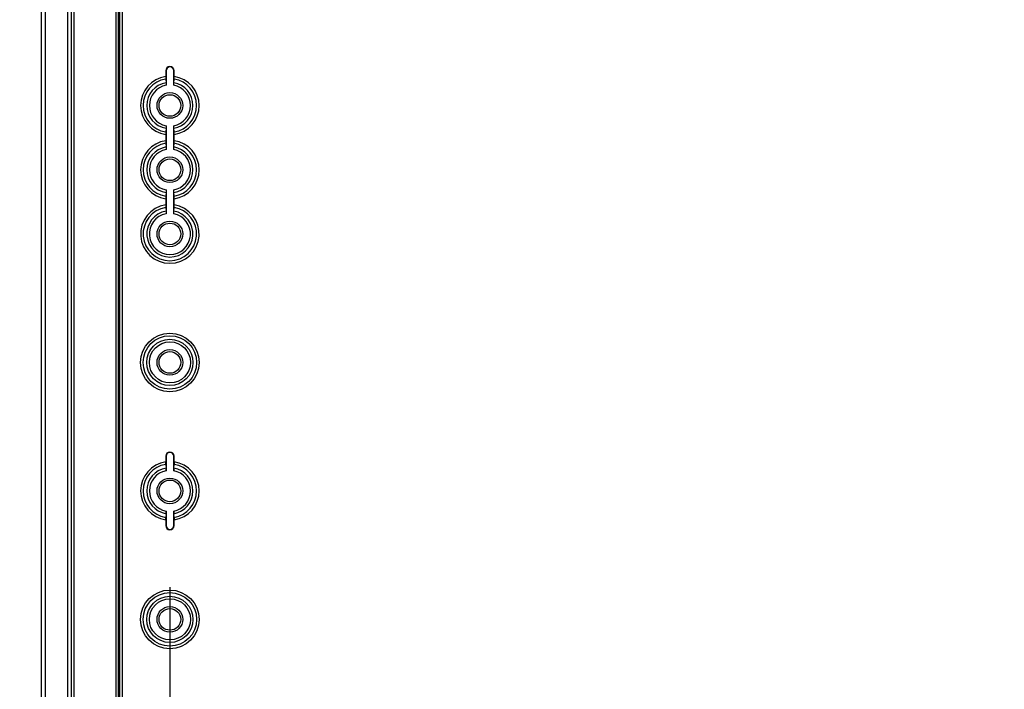
# Model space of a CAD drawing. Extents: x 12 to 202, y 7 to 290.
# Drawn here: x 41 to 65, y 115 to 131 of the extents above; entities that cross this region are included whole.
import ezdxf

# ---------------------------------------------------------------- set-up
doc = ezdxf.new("R2010")
doc.units = 0
doc.header["$LTSCALE"] = 19.36
doc.layers.get('0').update_dxf_attribs({"linetype": 'CONTINUOUS'})
doc.layers.add('EDGEFEAT', color=7, linetype='CONTINUOUS')
doc.styles.get("Standard").update_dxf_attribs({"font": 'ARIAL.TTF'})
doc.dimstyles.new('DIMSTYLE_1', dxfattribs={"dimtxt": 2, "dimasz": 2, "dimexe": 0.18, "dimexo": 0.0625, "dimgap": 0.09, "dimtad": 1, "dimdec": 1, "dimlfac": 8, "dimtxsty": 'STANDARD', "dimblk": '_ARROW_FILLED', "dimblk1": '_ARROW_FILLED', "dimblk2": '_ARROW_FILLED', "dimcen": 0.09, "dimazin": 3, "dimtp": 0.5, "dimtm": 0.5, "dimtfac": 1, "dimtdec": 1, "dimtofl": 0, "dimtmove": 0, "dimatfit": 3, "dimtolj": 1})
doc.dimstyles.new('DIMSTYLE_2', dxfattribs={"dimtxt": 2, "dimasz": 2, "dimexe": 0.18, "dimexo": 0.0625, "dimgap": 0.09, "dimtad": 1, "dimdec": 1, "dimlfac": 8, "dimtxsty": 'STANDARD', "dimblk": '_ARROW_FILLED', "dimblk1": '_ARROW_FILLED', "dimblk2": '_ARROW_FILLED', "dimcen": 0.09, "dimazin": 3, "dimtp": 0.2, "dimtm": 0.2, "dimtfac": 1, "dimtdec": 1, "dimtofl": 0, "dimtmove": 0, "dimatfit": 3, "dimtolj": 1})
doc.dimstyles.new('DIMSTYLE_3', dxfattribs={"dimtxt": 2, "dimasz": 2, "dimexe": 0.18, "dimexo": 0.0625, "dimgap": 0.09, "dimtad": 1, "dimdec": 1, "dimlfac": 8, "dimtxsty": 'STANDARD', "dimblk": '_ARROW_FILLED', "dimblk1": '_ARROW_FILLED', "dimblk2": '_ARROW_FILLED', "dimcen": 0.09, "dimazin": 3, "dimtp": 0.8, "dimtm": 0.8, "dimtfac": 1, "dimtdec": 1, "dimtofl": 0, "dimtmove": 0, "dimatfit": 3, "dimtolj": 1})
doc.dimstyles.new('DIMSTYLE_4', dxfattribs={"dimtxt": 2, "dimasz": 2, "dimexe": 0.18, "dimexo": 0.0625, "dimgap": 0.09, "dimtad": 1, "dimdec": 1, "dimlfac": 8, "dimtxsty": 'STANDARD', "dimblk": '_ARROW_FILLED', "dimblk1": '_ARROW_FILLED', "dimblk2": '_ARROW_FILLED', "dimcen": 0.09, "dimazin": 3, "dimtp": 0.1, "dimtm": 0.1, "dimtfac": 1, "dimtdec": 1, "dimtofl": 0, "dimtmove": 0, "dimatfit": 3, "dimtolj": 1})

# ---------------------------------------------------------------- blocks, each defined once
blk = doc.blocks.new('_ARROW_FILLED')
at = {"color": 0, "linetype": 'BYBLOCK'}
blk.add_solid([(0, 0), (-1, 0.2), (-1, -0.2)], dxfattribs=at)
blk = doc.blocks.new('*D')
at = {"color": 2, "linetype": 'CONTINUOUS'}
for p, q in [((36, 231.687), (36, 247.701)), ((36, 247.701), (36, 229.812)), ((40.188, 231.687), (31.5, 231.687)), ((32.5, 231.687), (32.5, 220)), ((40.188, 231.687), (35, 231.687)), ((36, 222.937), (36, 229.812)), ((40, 227.937), (35, 227.937)), ((40, 227.937), (35, 227.937)), ((36, 227.937), (36, 222.937)), ((36, 227.937), (36, 218.156)), ((122, 211.687), (122, 227.22)), ((122, 227.22), (122, 210)), ((32.5, 208.312), (32.5, 220)), ((36, 208.375), (36, 218.156)), ((36, 218.156), (36, 190.543)), ((114.494, 217.597), (114.494, 201.812)), ((116.006, 217.437), (116.006, 201.812)), ((117.406, 211.687), (123, 211.687)), ((122, 203.312), (122, 210)), ((114.781, 209.625), (114.781, 198.312)), ((115.719, 209.625), (115.719, 198.312)), ((41.167, 208.312), (31.5, 208.312)), ((40, 208.375), (35, 208.375)), ((115.545, 208.312), (123, 208.312)), ((122, 208.312), (122, 203.312)), ((114.494, 202.812), (93.649, 202.812)), ((93.649, 202.812), (115.25, 202.812)), ((121.006, 202.812), (115.25, 202.812)), ((116.006, 202.812), (121.006, 202.812)), ((114.781, 199.312), (96.879, 199.312)), ((96.879, 199.312), (115.25, 199.312)), ((120.719, 199.312), (115.25, 199.312)), ((115.719, 199.312), (120.719, 199.312)), ((40, 145), (24.5, 145)), ((25.5, 145), (25.5, 120)), ((41.25, 143.75), (28, 143.75)), ((29, 143.75), (29, 120)), ((95.406, 141.875), (31.5, 141.875)), ((32.5, 141.875), (32.5, 120)), ((45.625, 139.375), (35, 139.375)), ((36, 139.375), (36, 120)), ((142.812, 101.513), (142.812, 120.116)), ((142.812, 120.116), (142.812, 101.25)), ((25.5, 95), (25.5, 120)), ((29, 96.25), (29, 120)), ((32.5, 98.125), (32.5, 120)), ((36, 100.625), (36, 120)), ((44.625, 117.656), (44.625, 85)), ((113.375, 117.656), (113.375, 85)), ((147.25, 101.513), (141.812, 101.513)), ((142.812, 95.987), (142.812, 101.25)), ((147.25, 100.987), (141.812, 100.987)), ((142.812, 100.987), (142.812, 95.987)), ((45.625, 100.625), (35, 100.625)), ((150, 99.25), (150, 88.5)), ((150, 99.25), (150, 85)), ((47.125, 99.125), (47.125, 88.5)), ((110.875, 99.125), (110.875, 88.5)), ((149, 98.75), (149, 88.5)), ((149, 98.654), (149, 81.5)), ((171.25, 98.75), (171.25, 88.5)), ((171.687, 98.75), (171.687, 88.5)), ((95.406, 98.125), (31.5, 98.125)), ((171.25, 97.945), (171.25, 81.5)), ((171.25, 97.945), (171.25, 85)), ((41.25, 96.25), (28, 96.25)), ((40, 95), (24.5, 95)), ((42.75, 94.75), (42.75, 81.5)), ((115.25, 94.75), (115.25, 81.5)), ((41.5, 93.5), (41.5, 78)), ((116.5, 93.5), (116.5, 78)), ((47.125, 89.5), (79, 89.5)), ((110.875, 89.5), (79, 89.5)), ((149, 89.5), (135.38, 89.5)), ((135.38, 89.5), (149.5, 89.5)), ((155, 89.5), (149.5, 89.5)), ((150, 89.5), (155, 89.5)), ((171.25, 89.5), (166.25, 89.5)), ((166.25, 89.5), (171.469, 89.5)), ((188.031, 89.5), (171.469, 89.5)), ((171.687, 89.5), (188.031, 89.5)), ((44.625, 86), (79, 86)), ((113.375, 86), (79, 86)), ((150, 86), (160.625, 86)), ((171.25, 86), (160.625, 86)), ((160.625, 86), (188.279, 86)), ((42.75, 82.5), (79, 82.5)), ((115.25, 82.5), (79, 82.5)), ((149, 82.5), (160.125, 82.5)), ((171.25, 82.5), (160.125, 82.5)), ((160.125, 82.5), (188.247, 82.5)), ((41.5, 79), (79, 79)), ((116.5, 79), (79, 79))]:
    blk.add_line(p, q, dxfattribs=at)
at = {"color": 2, "linetype": 'CONTINUOUS', "xscale": 2, "yscale": 2, "zscale": 2}
for p, rotation in [((36, 231.687), 270), ((32.5, 231.687), 90), ((36, 227.937), 90), ((36, 227.937), 90), ((122, 211.687), 270), ((32.5, 208.312), 270), ((36, 208.375), 270), ((122, 208.312), 90), ((116.006, 202.812), 180), ((115.719, 199.312), 180), ((25.5, 145), 90), ((29, 143.75), 90), ((32.5, 141.875), 90), ((36, 139.375), 90), ((142.812, 101.513), 270), ((36, 100.625), 270), ((142.812, 100.987), 90), ((32.5, 98.125), 270), ((29, 96.25), 270), ((25.5, 95), 270), ((47.125, 89.5), 180), ((150, 89.5), 180), ((171.687, 89.5), 180), ((44.625, 86), 180), ((150, 86), 180), ((42.75, 82.5), 180), ((149, 82.5), 180), ((41.5, 79), 180)]:
    blk.add_blockref('_ARROW_FILLED', p, dxfattribs=dict(at, rotation=rotation))
for p in [(114.494, 202.812), (114.781, 199.312), (110.875, 89.5), (149, 89.5), (171.25, 89.5), (113.375, 86), (171.25, 86), (115.25, 82.5), (171.25, 82.5), (116.5, 79)]:
    blk.add_blockref('_ARROW_FILLED', p, dxfattribs=at)
at = {"color": 2, "linetype": 'CONTINUOUS'}
for s, p in [('[1.18]', (35.5, 240.72)), ('30', (35.5, 235.612)), ('[1.06]', (121.5, 220.238)), ('[7.36]', (32, 219.84)), ('27', (121.5, 215.131)), ('187', (32, 213.178)), ('[6.16]', (35.5, 199.532)), ('156.5', (35.5, 190.543)), ('[15.75]', (25, 119.063)), ('[14.96]', (28.5, 119.063)), ('[13.78]', (32, 119.063)), ('[12.2]', (35.5, 119.84)), ('[0.17]', (142.312, 113.134)), ('310', (35.5, 113.178)), ('400', (25, 112.401)), ('380', (28.5, 112.401)), ('350', (32, 112.401)), ('%%c4.2', (142.312, 104.587))]:
    blk.add_text(s, height=2, rotation=90, dxfattribs=at).set_placement(p)
for s, p in [('[0.48]', (103.75, 203.312)), ('%%c12.1', (93.649, 203.312)), ('%%c7.5', (96.879, 199.812)), ('[0.3]', (105.427, 199.812)), ('[20.08]', (78.063, 90)), ('[0.32]', (138.934, 90)), ('[0.14]', (181.05, 90)), ('510', (71.401, 90)), ('8', (135.38, 90)), ('3.5', (175.169, 90)), ('550', (71.401, 86.5)), ('[21.65]', (78.063, 86.5)), ('170', (174.636, 86.5)), ('[6.69]', (181.298, 86.5)), ('[22.83]', (78.063, 83)), ('[7.01]', (181.265, 83)), ('580', (71.401, 83)), ('178', (174.604, 83)), ('600', (71.401, 79.5)), ('[23.62]', (78.063, 79.5))]:
    blk.add_text(s, height=2, dxfattribs=at).set_placement(p)

msp = doc.modelspace()

# ---------------------------------------------------------------- linework, layer by layer
at = {"color": 7, "linetype": 'CONTINUOUS'}
for p, q in [((41.594, 96.25), (41.594, 143.75)), ((42.129, 140.625), (42.129, 99.375)), ((42.228, 99.375), (42.228, 140.625)), ((42.291, 99.375), (42.291, 140.625)), ((43.316, 99.965), (43.316, 140.035)), ((43.378, 99.965), (43.378, 140.035)), ((43.408, 100.178), (43.408, 139.822)), ((43.469, 100.177), (43.469, 139.823)), ((44.523, 130.219), (44.523, 130.08)), ((44.531, 130.219), (44.523, 130.219)), ((44.531, 130.219), (44.531, 129.866)), ((44.719, 129.866), (44.719, 130.219)), ((44.719, 130.219), (44.727, 130.219)), ((44.727, 130.08), (44.727, 130.219)), ((44.523, 130.018), (44.531, 129.929)), ((44.719, 129.929), (44.727, 130.018)), ((44.531, 128.821), (44.523, 128.732)), ((44.531, 128.884), (44.531, 128.303)), ((44.719, 128.303), (44.719, 128.884)), ((44.727, 128.732), (44.719, 128.821)), ((44.523, 128.67), (44.523, 128.518)), ((44.727, 128.518), (44.727, 128.67)), ((44.523, 128.455), (44.531, 128.366)), ((44.719, 128.366), (44.727, 128.455)), ((44.531, 127.322), (44.531, 126.741)), ((44.719, 126.741), (44.719, 127.322)), ((44.531, 127.259), (44.523, 127.17)), ((44.523, 127.107), (44.523, 126.955)), ((44.727, 127.17), (44.719, 127.259)), ((44.727, 126.955), (44.727, 127.107)), ((44.523, 126.893), (44.531, 126.804)), ((44.719, 126.804), (44.727, 126.893)), ((44.523, 120.844), (44.523, 120.705)), ((44.531, 120.844), (44.523, 120.844)), ((44.531, 120.844), (44.531, 120.491)), ((44.719, 120.491), (44.719, 120.844)), ((44.719, 120.844), (44.727, 120.844)), ((44.727, 120.705), (44.727, 120.844)), ((44.523, 120.643), (44.531, 120.554)), ((44.719, 120.554), (44.727, 120.643)), ((44.531, 119.446), (44.523, 119.357)), ((44.531, 119.509), (44.531, 119.156)), ((44.719, 119.156), (44.719, 119.509)), ((44.727, 119.357), (44.719, 119.446)), ((44.523, 119.295), (44.523, 119.156)), ((44.531, 119.156), (44.523, 119.156)), ((44.719, 119.156), (44.727, 119.156)), ((44.727, 119.156), (44.727, 119.295))]:
    msp.add_line(p, q, dxfattribs=at)
for centre, radius in [((44.625, 129.375), 0.312), ((44.625, 129.375), 0.263), ((44.625, 127.812), 0.312), ((44.625, 127.812), 0.263), ((44.625, 126.25), 0.312), ((44.625, 126.25), 0.263), ((44.625, 123.125), 0.713), ((44.625, 123.125), 0.651), ((44.625, 123.125), 0.562), ((44.625, 123.125), 0.5), ((44.625, 123.125), 0.312), ((44.625, 123.125), 0.263), ((44.625, 120), 0.312), ((44.625, 120), 0.263), ((44.625, 116.875), 0.713), ((44.625, 116.875), 0.651), ((44.625, 116.875), 0.562), ((44.625, 116.875), 0.5), ((44.625, 116.875), 0.312), ((44.625, 116.875), 0.263)]:
    msp.add_circle(centre, radius, dxfattribs=at)
for centre, radius, start, end in [((44.625, 130.219), 0.102, 0, 180), ((44.625, 130.219), 0.0938, 0, 180), ((44.625, 129.375), 0.713, 98.2657, 261.7343), ((44.625, 129.375), 0.651, 99.0184, 260.9816), ((44.625, 129.375), 0.562, 99.6556, 260.3444), ((44.625, 129.375), 0.562, 279.6556, 80.3444), ((44.625, 129.375), 0.713, 278.2657, 81.7343), ((44.625, 129.375), 0.651, 279.0184, 80.9816), ((44.625, 129.375), 0.5, 100.8137, 259.1863), ((44.625, 129.375), 0.5, 280.8137, 79.1863), ((44.625, 127.812), 0.713, 98.2657, 261.7343), ((44.625, 127.812), 0.713, 278.2657, 81.7343), ((44.625, 127.812), 0.651, 99.0184, 260.9816), ((44.625, 127.812), 0.562, 99.6556, 260.3444), ((44.625, 127.812), 0.5, 100.8137, 259.1863), ((44.625, 127.812), 0.562, 279.6556, 80.3444), ((44.625, 127.812), 0.5, 280.8137, 79.1863), ((44.625, 127.812), 0.651, 279.0184, 80.9816), ((44.625, 126.25), 0.713, 98.2657, 81.7343), ((44.625, 126.25), 0.651, 99.0184, 80.9816), ((44.625, 126.25), 0.562, 99.6556, 80.3444), ((44.625, 126.25), 0.5, 100.8137, 79.1863), ((44.625, 120.844), 0.102, 0, 180), ((44.625, 120.844), 0.0938, 0, 180), ((44.625, 120), 0.713, 98.2657, 261.7343), ((44.625, 120), 0.651, 99.0184, 260.9816), ((44.625, 120), 0.713, 278.2657, 81.7343), ((44.625, 120), 0.651, 279.0184, 80.9816), ((44.625, 120), 0.562, 99.6556, 260.3444), ((44.625, 120), 0.5, 100.8137, 259.1863), ((44.625, 120), 0.562, 279.6556, 80.3444), ((44.625, 120), 0.5, 280.8137, 79.1863), ((44.625, 119.156), 0.102, 180, 360), ((44.625, 119.156), 0.0938, 180, 360)]:
    msp.add_arc(centre, radius, start, end, dxfattribs=at)
for points, start_tangent, end_tangent in [([(44.523, 130.08), (44.523, 130.062), (44.523, 130.045), (44.523, 130.032), (44.523, 130.018)], (0, -0.062832), (0.00547, -0.062593)), ([(44.531, 129.929), (44.531, 129.915), (44.531, 129.901), (44.531, 129.884), (44.531, 129.866)], (0.005489, -0.062868), (0, -0.063107)), ([(44.719, 129.866), (44.719, 129.884), (44.719, 129.901), (44.719, 129.915), (44.719, 129.929)], (0, 0.063107), (0.005489, 0.062868)), ([(44.727, 130.018), (44.727, 130.032), (44.727, 130.045), (44.727, 130.062), (44.727, 130.08)], (0.00547, 0.062593), (0, 0.062832)), ([(44.523, 128.732), (44.523, 128.718), (44.523, 128.705), (44.523, 128.688), (44.523, 128.67)], (-0.00547, -0.062593), (0, -0.062832)), ([(44.531, 128.884), (44.531, 128.866), (44.531, 128.849), (44.531, 128.835), (44.531, 128.821)], (0, -0.063107), (-0.005489, -0.062868)), ([(44.719, 128.821), (44.719, 128.835), (44.719, 128.849), (44.719, 128.866), (44.719, 128.884)], (-0.005489, 0.062868), (0, 0.063107)), ([(44.727, 128.67), (44.727, 128.688), (44.727, 128.705), (44.727, 128.718), (44.727, 128.732)], (0, 0.062832), (-0.00547, 0.062593)), ([(44.523, 128.518), (44.523, 128.5), (44.523, 128.483), (44.523, 128.469), (44.523, 128.455)], (0, -0.062832), (0.00547, -0.062593)), ([(44.727, 128.455), (44.727, 128.469), (44.727, 128.483), (44.727, 128.5), (44.727, 128.518)], (0.00547, 0.062593), (0, 0.062832)), ([(44.531, 128.366), (44.531, 128.352), (44.531, 128.339), (44.531, 128.322), (44.531, 128.303)], (0.005489, -0.062868), (0, -0.063107)), ([(44.719, 128.303), (44.719, 128.322), (44.719, 128.339), (44.719, 128.352), (44.719, 128.366)], (0, 0.063107), (0.005489, 0.062868)), ([(44.531, 127.322), (44.531, 127.303), (44.531, 127.286), (44.531, 127.273), (44.531, 127.259)], (0, -0.063107), (-0.005489, -0.062868)), ([(44.719, 127.259), (44.719, 127.273), (44.719, 127.286), (44.719, 127.303), (44.719, 127.322)], (-0.005489, 0.062868), (0, 0.063107)), ([(44.523, 127.17), (44.523, 127.156), (44.523, 127.142), (44.523, 127.125), (44.523, 127.107)], (-0.00547, -0.062593), (0, -0.062832)), ([(44.727, 127.107), (44.727, 127.125), (44.727, 127.142), (44.727, 127.156), (44.727, 127.17)], (0, 0.062832), (-0.00547, 0.062593)), ([(44.523, 126.955), (44.523, 126.937), (44.523, 126.92), (44.523, 126.907), (44.523, 126.893)], (0, -0.062832), (0.00547, -0.062593)), ([(44.531, 126.804), (44.531, 126.79), (44.531, 126.776), (44.531, 126.759), (44.531, 126.741)], (0.005489, -0.062868), (0, -0.063107)), ([(44.719, 126.741), (44.719, 126.759), (44.719, 126.776), (44.719, 126.79), (44.719, 126.804)], (0, 0.063107), (0.005489, 0.062868)), ([(44.727, 126.893), (44.727, 126.907), (44.727, 126.92), (44.727, 126.937), (44.727, 126.955)], (0.00547, 0.062593), (0, 0.062832)), ([(44.523, 120.643), (44.523, 120.657), (44.523, 120.67), (44.523, 120.687), (44.523, 120.705)], (-0.00547, 0.062593), (0, 0.062832)), ([(44.727, 120.705), (44.727, 120.687), (44.727, 120.67), (44.727, 120.657), (44.727, 120.643)], (0, -0.062832), (-0.00547, -0.062593)), ([(44.531, 120.491), (44.531, 120.509), (44.531, 120.526), (44.531, 120.54), (44.531, 120.554)], (0, 0.063107), (-0.005489, 0.062868)), ([(44.719, 120.554), (44.719, 120.54), (44.719, 120.526), (44.719, 120.509), (44.719, 120.491)], (-0.005489, -0.062868), (0, -0.063107)), ([(44.531, 119.446), (44.531, 119.46), (44.531, 119.474), (44.531, 119.491), (44.531, 119.509)], (0.005489, 0.062868), (0, 0.063107)), ([(44.719, 119.509), (44.719, 119.491), (44.719, 119.474), (44.719, 119.46), (44.719, 119.446)], (0, -0.063107), (0.005489, -0.062868)), ([(44.523, 119.295), (44.523, 119.313), (44.523, 119.33), (44.523, 119.343), (44.523, 119.357)], (0, 0.062832), (0.00547, 0.062593)), ([(44.727, 119.357), (44.727, 119.343), (44.727, 119.33), (44.727, 119.313), (44.727, 119.295)], (0.00547, -0.062593), (0, -0.062832))]:
    msp.add_spline(points, degree=3, dxfattribs=dict(at, start_tangent=start_tangent, end_tangent=end_tangent))
at = {"layer": 'EDGEFEAT', "color": 7, "linetype": 'CONTINUOUS'}
msp.add_line((41.5, 96.25), (41.5, 143.75), dxfattribs=at)

# ---------------------------------------------------------------- dimensions: what is measured, and where the dimension line sits
at = {"color": 2, "linetype": 'CONTINUOUS'}
for base, p1, p2, angle, dimstyle, middle in [((32.5, 231.687), (41.167, 208.312), (40.188, 231.687), 90, 'DIMSTYLE_1', (31, 220)), ((36, 227.937), (40.188, 231.687), (40, 227.937), 270, 'DIMSTYLE_2', (34.5, 241.657)), ((36, 227.937), (40, 208.375), (40, 227.937), 90, 'DIMSTYLE_1', (34.5, 198.529)), ((25.5, 95), (40, 145), (40, 95), 270, 'DIMSTYLE_1', (24, 120)), ((122, 208.312), (117.406, 211.687), (115.545, 208.312), 270, 'DIMSTYLE_2', (120.5, 221.175)), ((36, 100.625), (45.625, 139.375), (45.625, 100.625), 270, 'DIMSTYLE_1', (34.5, 120)), ((149, 82.5), (171.25, 97.945), (149, 98.654), 180, 'DIMSTYLE_1', (181.425, 84)), ((150, 86), (171.25, 97.945), (150, 99.25), 180, 'DIMSTYLE_1', (181.458, 87.5)), ((32.5, 141.875), (95.406, 98.125), (95.406, 141.875), 90, 'DIMSTYLE_1', (31, 120)), ((29, 143.75), (41.25, 96.25), (41.25, 143.75), 90, 'DIMSTYLE_1', (27.5, 120)), ((44.625, 86), (113.375, 117.656), (44.625, 117.656), 180, 'DIMSTYLE_3', (79, 87.5))]:
    dim = msp.add_linear_dim(base=base, p1=p1, p2=p2, angle=angle, dimstyle=dimstyle, dxfattribs=at)
    dim.commit()
    dim.dimension.update_dxf_attribs({"geometry": '*D', "text_midpoint": middle, "dimtype": 160})
for base, p1, p2, dimstyle, middle in [((116.5, 79), (41.5, 93.5), (116.5, 93.5), 'DIMSTYLE_3', (79, 80.5)), ((110.875, 89.5), (47.125, 99.125), (110.875, 99.125), 'DIMSTYLE_3', (79, 91)), ((171.687, 89.5), (171.25, 98.75), (171.687, 98.75), 'DIMSTYLE_4', (181.6, 91)), ((150, 89.5), (149, 98.75), (150, 99.25), 'DIMSTYLE_2', (140.648, 91)), ((115.25, 82.5), (42.75, 94.75), (115.25, 94.75), 'DIMSTYLE_3', (79, 84))]:
    dim = msp.add_linear_dim(base=base, p1=p1, p2=p2, dimstyle=dimstyle, dxfattribs=at)
    dim.commit()
    dim.dimension.update_dxf_attribs({"geometry": '*D', "text_midpoint": middle, "dimtype": 160})
for base, p1, p2, middle in [((115.719, 199.312), (114.781, 209.625), (115.719, 209.625), (103.867, 200.812)), ((116.006, 202.812), (114.494, 217.597), (116.006, 217.437), (102.19, 204.312))]:
    dim = msp.add_linear_dim(base=base, p1=p1, p2=p2, text='%%c<>', dimstyle='DIMSTYLE_2', dxfattribs=at)
    dim.commit()
    dim.dimension.update_dxf_attribs({"geometry": '*D', "text_midpoint": middle, "dimtype": 160})
dim = msp.add_linear_dim(base=(142.812, 101.513), p1=(147.25, 100.987), p2=(147.25, 101.513), angle=90, text='%%c<>', dimstyle='DIMSTYLE_4', dxfattribs=at)
dim.commit()
dim.dimension.update_dxf_attribs({"geometry": '*D', "text_midpoint": (141.312, 112.351), "dimtype": 160})

doc.saveas('drawing.dxf')
